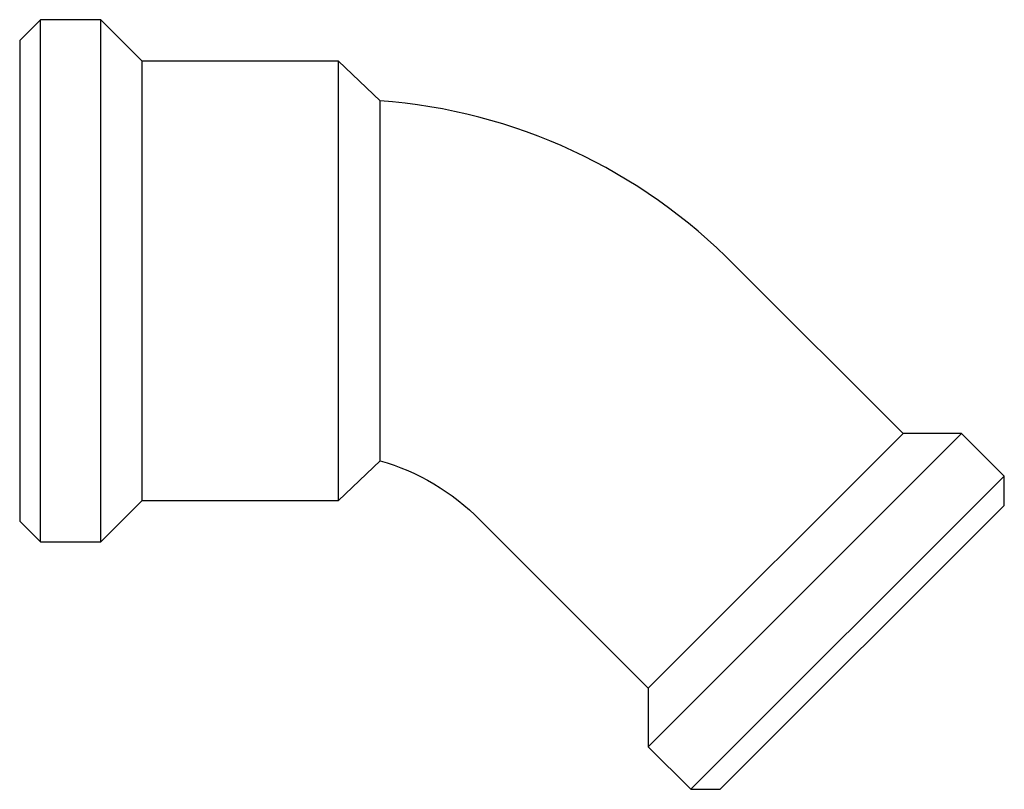
# Model space of a CAD drawing. Extents: x -18 to 9.3, y -12.7 to 8.7.
import ezdxf

# ---------------------------------------------------------------- set-up
doc = ezdxf.new("R2010")
doc.units = 0
doc.header["$LTSCALE"] = 0.1
doc.header["$MEASUREMENT"] = 0
doc.layers.get('0').update_dxf_attribs({"linetype": 'CONTINUOUS'})

msp = doc.modelspace()

# ---------------------------------------------------------------- linework, layer by layer
at = {"color": 0, "linetype": 'ByBlock'}
for p, q in [((-17.408, -5.85), (-17.408, 8.65)), ((-15.733, -5.85), (-15.733, 8.65)), ((-14.583, -4.7), (-14.583, 7.5)), ((-9.133, -4.7), (-9.133, 7.5)), ((-9.133, 7.5), (-9.133, 7.5)), ((-7.983, -3.6), (-7.983, 6.4)), ((8.157, -2.842), (-0.54, -11.54)), ((6.531, -2.842), (-0.54, -9.913)), ((9.341, -4.027), (0.644, -12.724))]:
    msp.add_line(p, q, dxfattribs=at)
msp.add_lwpolyline([(-15.733, 8.65), (-17.408, 8.65), (-17.983, 8.075), (-17.983, -5.275), (-17.408, -5.85), (-15.733, -5.85), (-14.583, -4.7), (-9.133, -4.7), (-7.983, -3.6, -0.130843), (-5.207, -5.246), (-0.54, -9.913), (-0.54, -11.54), (0.644, -12.724), (1.457, -12.724), (9.341, -4.84), (9.341, -4.027), (8.157, -2.842), (6.531, -2.842), (1.864, 1.825, 0.182324), (-7.983, 6.4), (-9.133, 7.5), (-14.583, 7.5)], format="xyb", close=True, dxfattribs=at)

doc.saveas('drawing.dxf')
